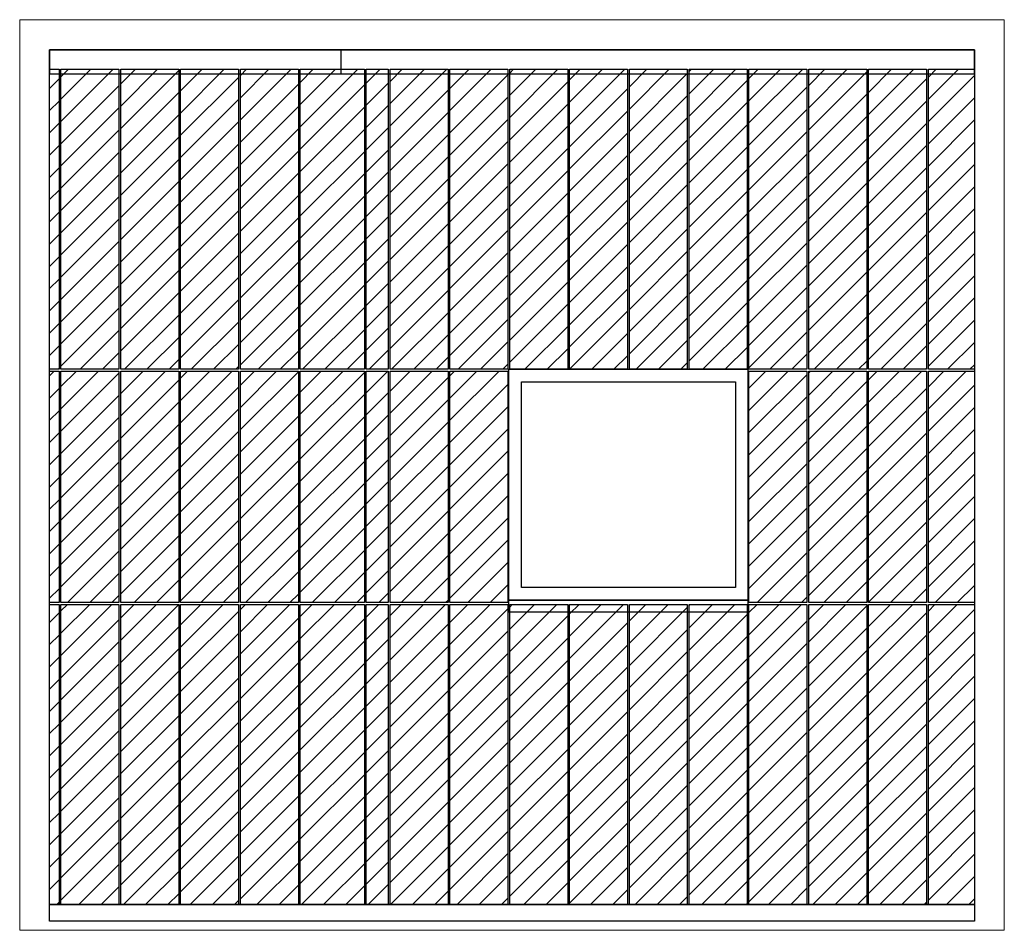
# Model space of a CAD drawing. Units: inches. Extents: x -59 to 411, y -206 to 306.
# Drawn here: x -59 to 136, y 111 to 292 of the extents above; entities that cross this region are included whole.
import ezdxf

# ---------------------------------------------------------------- set-up
doc = ezdxf.new("R2010")
doc.units = ezdxf.units.IN
doc.header["$MEASUREMENT"] = 0
doc.layers.add('!74_Arch_Lines', color=7, linetype='Continuous', lineweight=25, transparency=0.25)
doc.layers.add('!74_Panels', color=201, linetype='Continuous', lineweight=30)
doc.layers.add('!74_Unplotted', color=31, linetype='Continuous', lineweight=5, plot=False)
doc.layers.add('!74_Viewport', color=54, linetype='Continuous', lineweight=5, plot=False)
doc.styles.add('Allface-dwg', font='isocpeur.ttf', dxfattribs={"width": 0.9})
pattern_1 = [(45, (0, -48.245), (-2.2097, 2.2097), [])]
pattern_2 = [(45, (0, -48.245), (-2.2097, 2.2097), [])]
pattern_3 = [(45, (0, -34.621), (-2.2097, 2.2097), [])]
pattern_4 = [(45, (0, -34.621), (-2.2097, 2.2097), [])]
pattern_5 = [(45, (0, -48.245), (-2.2097, 2.2097), [])]

# ---------------------------------------------------------------- blocks, each defined once
blk = doc.blocks.new('*U248')
at = {"lineweight": 5, "transparency": 33554623}
h = blk.add_hatch(dxfattribs=at)
h.set_pattern_fill('ANSI31', color=256, scale=25)
h.set_pattern_definition(pattern_1)
h.paths.add_polyline_path([(0, 0), (11.51, 0), (11.51, -59.59), (0, -59.59)])
blk.add_lwpolyline([(0, 0), (11.51, 0), (11.51, -59.59), (0, -59.59)], close=True)
at = {"layer": '!74_Unplotted', "style": 'Allface-dwg', "width": 0.85}
blk.add_attdef('MITER', (0.43, -6.74), '', height=2.5, dxfattribs=at)
at = {"style": 'Allface-dwg', "width": 0.85}
blk.add_attdef('NAME_FAB', (0.43, -3.24), '', height=2.5, dxfattribs=at)
blk = doc.blocks.new('*U257')
at = {"lineweight": 5, "transparency": 33554623}
h = blk.add_hatch(dxfattribs=at)
h.set_pattern_fill('ANSI31', color=256, scale=25)
h.set_pattern_definition(pattern_2)
h.paths.add_polyline_path([(0, 0), (1.9, 0), (1.9, -59.59), (0, -59.59)])
blk.add_lwpolyline([(0, 0), (1.9, 0), (1.9, -59.59), (0, -59.59)], close=True)
at = {"layer": '!74_Unplotted', "style": 'Allface-dwg', "width": 0.85}
blk.add_attdef('MITER', (0.43, -6.74), '', height=2.5, dxfattribs=at)
at = {"style": 'Allface-dwg', "width": 0.85}
blk.add_attdef('NAME_FAB', (0.43, -3.24), '', height=2.5, dxfattribs=at)
blk = doc.blocks.new('*U259')
at = {"lineweight": 5, "transparency": 33554623}
h = blk.add_hatch(dxfattribs=at)
h.set_pattern_fill('ANSI31', color=256, scale=25)
h.set_pattern_definition(pattern_1)
h.paths.add_polyline_path([(0, 0), (12.75, 0), (12.75, -59.59), (0, -59.59)])
blk.add_lwpolyline([(0, 0), (12.75, 0), (12.75, -59.59), (0, -59.59)], close=True)
at = {"layer": '!74_Unplotted', "style": 'Allface-dwg', "width": 0.85}
blk.add_attdef('MITER', (0.43, -6.74), '', height=2.5, dxfattribs=at)
at = {"style": 'Allface-dwg', "width": 0.85}
blk.add_attdef('NAME_FAB', (0.43, -3.24), '', height=2.5, dxfattribs=at)
blk = doc.blocks.new('*U250')
at = {"lineweight": 5, "transparency": 33554623}
h = blk.add_hatch(dxfattribs=at)
h.set_pattern_fill('ANSI31', color=256, scale=25)
h.set_pattern_definition(pattern_3)
h.paths.add_polyline_path([(0, 0), (11.51, 0), (11.51, -45.96), (0, -45.96)])
blk.add_lwpolyline([(0, 0), (11.51, 0), (11.51, -45.96), (0, -45.96)], close=True)
at = {"layer": '!74_Unplotted', "style": 'Allface-dwg', "width": 0.85}
blk.add_attdef('MITER', (0.43, -6.74), '', height=2.5, dxfattribs=at)
at = {"style": 'Allface-dwg', "width": 0.85}
blk.add_attdef('NAME_FAB', (0.43, -3.24), '', height=2.5, dxfattribs=at)
blk = doc.blocks.new('*U256')
at = {"lineweight": 5, "transparency": 33554623}
h = blk.add_hatch(dxfattribs=at)
h.set_pattern_fill('ANSI31', color=256, scale=25)
h.set_pattern_definition(pattern_3)
h.paths.add_polyline_path([(0, 0), (1.9, 0), (1.9, -45.96), (0, -45.96)])
blk.add_lwpolyline([(0, 0), (1.9, 0), (1.9, -45.96), (0, -45.96)], close=True)
at = {"layer": '!74_Unplotted', "style": 'Allface-dwg', "width": 0.85}
blk.add_attdef('MITER', (0.43, -6.74), '', height=2.5, dxfattribs=at)
at = {"style": 'Allface-dwg', "width": 0.85}
blk.add_attdef('NAME_FAB', (0.43, -3.24), '', height=2.5, dxfattribs=at)
blk = doc.blocks.new('*U260')
at = {"lineweight": 5, "transparency": 33554623}
h = blk.add_hatch(dxfattribs=at)
h.set_pattern_fill('ANSI31', color=256, scale=25)
h.set_pattern_definition(pattern_4)
h.paths.add_polyline_path([(0, 0), (12.75, 0), (12.75, -45.96), (0, -45.96)])
blk.add_lwpolyline([(0, 0), (12.75, 0), (12.75, -45.96), (0, -45.96)], close=True)
at = {"layer": '!74_Unplotted', "style": 'Allface-dwg', "width": 0.85}
blk.add_attdef('MITER', (0.43, -6.74), '', height=2.5, dxfattribs=at)
at = {"style": 'Allface-dwg', "width": 0.85}
blk.add_attdef('NAME_FAB', (0.43, -3.24), '', height=2.5, dxfattribs=at)
blk = doc.blocks.new('*U255')
at = {"lineweight": 5, "transparency": 33554623}
h = blk.add_hatch(dxfattribs=at)
h.set_pattern_fill('ANSI31', color=256, scale=25)
h.set_pattern_definition(pattern_5)
h.paths.add_polyline_path([(0, 0), (11.51, 0), (11.51, -59.59), (0, -59.59)])
blk.add_lwpolyline([(0, 0), (11.51, 0), (11.51, -59.59), (0, -59.59)], close=True)
at = {"layer": '!74_Unplotted', "style": 'Allface-dwg', "width": 0.85}
blk.add_attdef('MITER', (0.43, -6.74), '', height=2.5, dxfattribs=at)
at = {"style": 'Allface-dwg', "width": 0.85}
blk.add_attdef('NAME_FAB', (0.43, -3.24), '', height=2.5, dxfattribs=at)
blk = doc.blocks.new('*U254')
at = {"lineweight": 5, "transparency": 33554623}
h = blk.add_hatch(dxfattribs=at)
h.set_pattern_fill('ANSI31', color=256, scale=25)
h.set_pattern_definition(pattern_5)
h.paths.add_polyline_path([(0, 0), (1.9, 0), (1.9, -59.59), (0, -59.59)])
blk.add_lwpolyline([(0, 0), (1.9, 0), (1.9, -59.59), (0, -59.59)], close=True)
at = {"layer": '!74_Unplotted', "style": 'Allface-dwg', "width": 0.85}
blk.add_attdef('MITER', (0.43, -6.74), '', height=2.5, dxfattribs=at)
at = {"style": 'Allface-dwg', "width": 0.85}
blk.add_attdef('NAME_FAB', (0.43, -3.24), '', height=2.5, dxfattribs=at)
blk = doc.blocks.new('*U253')
at = {"lineweight": 5, "transparency": 33554623}
h = blk.add_hatch(dxfattribs=at)
h.set_pattern_fill('ANSI31', color=256, scale=25)
h.set_pattern_definition(pattern_2)
h.paths.add_polyline_path([(0, 0), (4.37, 0), (4.37, -59.59), (0, -59.59)])
blk.add_lwpolyline([(0, 0), (4.37, 0), (4.37, -59.59), (0, -59.59)], close=True)
at = {"layer": '!74_Unplotted', "style": 'Allface-dwg', "width": 0.85}
blk.add_attdef('MITER', (0.43, -6.74), '', height=2.5, dxfattribs=at)
at = {"style": 'Allface-dwg', "width": 0.85}
blk.add_attdef('NAME_FAB', (0.43, -3.24), '', height=2.5, dxfattribs=at)
blk = doc.blocks.new('*U251')
at = {"lineweight": 5, "transparency": 33554623}
h = blk.add_hatch(dxfattribs=at)
h.set_pattern_fill('ANSI31', color=256, scale=25)
h.set_pattern_definition(pattern_4)
h.paths.add_polyline_path([(0, 0), (4.38, 0), (4.38, -45.96), (0, -45.96)])
blk.add_lwpolyline([(0, 0), (4.38, 0), (4.38, -45.96), (0, -45.96)], close=True)
at = {"layer": '!74_Unplotted', "style": 'Allface-dwg', "width": 0.85}
blk.add_attdef('MITER', (0.43, -6.74), '', height=2.5, dxfattribs=at)
at = {"style": 'Allface-dwg', "width": 0.85}
blk.add_attdef('NAME_FAB', (0.43, -3.24), '', height=2.5, dxfattribs=at)
blk = doc.blocks.new('*U261')
at = {"lineweight": 5, "transparency": 33554623}
h = blk.add_hatch(dxfattribs=at)
h.set_pattern_fill('ANSI31', color=256, scale=25)
h.set_pattern_definition([(45, (0, -48.245), (-2.2097, 2.2097), [])])
h.paths.add_polyline_path([(0, 0), (4.38, 0), (4.38, -59.59), (0, -59.59)])
blk.add_lwpolyline([(0, 0), (4.38, 0), (4.38, -59.59), (0, -59.59)], close=True)
at = {"layer": '!74_Unplotted', "style": 'Allface-dwg', "width": 0.85}
blk.add_attdef('MITER', (0.43, -6.74), '', height=2.5, dxfattribs=at)
at = {"style": 'Allface-dwg', "width": 0.85}
blk.add_attdef('NAME_FAB', (0.43, -3.24), '', height=2.5, dxfattribs=at)
blk = doc.blocks.new('*U249')
at = {"lineweight": 5, "transparency": 33554623}
h = blk.add_hatch(dxfattribs=at)
h.set_pattern_fill('ANSI31', color=256, scale=25)
h.set_pattern_definition(pattern_4)
h.paths.add_polyline_path([(0, 0), (11.51, 0), (11.51, -45.96), (0, -45.96)])
blk.add_lwpolyline([(0, 0), (11.51, 0), (11.51, -45.96), (0, -45.96)], close=True)
at = {"layer": '!74_Unplotted', "style": 'Allface-dwg', "width": 0.85}
blk.add_attdef('MITER', (0.43, -6.74), '', height=2.5, dxfattribs=at)
at = {"style": 'Allface-dwg', "width": 0.85}
blk.add_attdef('NAME_FAB', (0.43, -3.24), '', height=2.5, dxfattribs=at)
blk = doc.blocks.new('*U258')
at = {"lineweight": 5, "transparency": 33554623}
h = blk.add_hatch(dxfattribs=at)
h.set_pattern_fill('ANSI31', color=256, scale=25)
h.set_pattern_definition(pattern_2)
h.paths.add_polyline_path([(0, 0), (9.15, 0), (9.15, -59.59), (0, -59.59)])
blk.add_lwpolyline([(0, 0), (9.15, 0), (9.15, -59.59), (0, -59.59)], close=True)
at = {"layer": '!74_Unplotted', "style": 'Allface-dwg', "width": 0.85}
blk.add_attdef('MITER', (0.43, -6.74), '', height=2.5, dxfattribs=at)
at = {"style": 'Allface-dwg', "width": 0.85}
blk.add_attdef('NAME_FAB', (0.43, -3.24), '', height=2.5, dxfattribs=at)
blk = doc.blocks.new('*U252')
at = {"lineweight": 5, "transparency": 33554623}
h = blk.add_hatch(dxfattribs=at)
h.set_pattern_fill('ANSI31', color=256, scale=25)
h.set_pattern_definition(pattern_4)
h.paths.add_polyline_path([(0, 0), (9.15, 0), (9.15, -45.96), (0, -45.96)])
blk.add_lwpolyline([(0, 0), (9.15, 0), (9.15, -45.96), (0, -45.96)], close=True)
at = {"layer": '!74_Unplotted', "style": 'Allface-dwg', "width": 0.85}
blk.add_attdef('MITER', (0.43, -6.74), '', height=2.5, dxfattribs=at)
at = {"style": 'Allface-dwg', "width": 0.85}
blk.add_attdef('NAME_FAB', (0.43, -3.24), '', height=2.5, dxfattribs=at)

msp = doc.modelspace()

# ---------------------------------------------------------------- linework, layer by layer
at = {"layer": '!74_Arch_Lines', "linetype": 'Continuous'}
for points in [[(-53.27697, 286.17725), (130.48172, 286.17725), (130.48172, 116.45092), (-53.27697, 116.45092)], [(-53.27697, 286.17725), (130.48172, 286.17725), (130.48172, 116.45092), (-53.27697, 116.45092)], [(37.98824, 222.74992), (85.48318, 222.74992), (85.48318, 176.87937), (37.98824, 176.87937)], [(37.98824, 222.74992), (85.48318, 222.74992), (85.48318, 176.87937), (37.98824, 176.87937)], [(40.48824, 220.24992), (82.98318, 220.24992), (82.98318, 179.37937), (40.48824, 179.37937)], [(40.48824, 220.24992), (82.98318, 220.24992), (82.98318, 179.37937), (40.48824, 179.37937)], [(37.98824, 176.87937), (85.48318, 176.87937), (85.48318, 174.54175), (37.98824, 174.54175)], [(37.98824, 176.87937), (85.48318, 176.87937), (85.48318, 174.54175), (37.98824, 174.54175)]]:
    msp.add_lwpolyline(points, close=True, dxfattribs=at)
at = {"layer": '!74_Arch_Lines'}
for points in [[(-53.27697, 281.42256), (130.48172, 281.42256), (130.48172, 286.17725), (-53.27697, 286.17725)], [(-53.27697, 281.42256), (4.68964, 281.42256), (4.68964, 286.17725), (-53.27697, 286.17725)], [(-53.27697, 281.42256), (130.48172, 281.42256), (130.48172, 286.17725), (-53.27697, 286.17725)], [(-53.27697, 281.42256), (4.68964, 281.42256), (4.68964, 286.17725), (-53.27697, 286.17725)], [(-53.27697, 116.45092), (130.48172, 116.45092), (130.48172, 113.13578), (-53.27697, 113.13578)], [(-53.27697, 116.45092), (130.48172, 116.45092), (130.48172, 113.13578), (-53.27697, 113.13578)]]:
    msp.add_lwpolyline(points, close=True, dxfattribs=at)
at = {"layer": '!74_Viewport'}
msp.add_lwpolyline([(-59.20838, 292.18552), (136.41313, 292.18552), (136.41313, 111.3227), (-59.20838, 111.3227)], close=True, dxfattribs=at)
msp.add_lwpolyline([(-59.20838, 292.18552), (136.41313, 292.18552), (136.41313, 111.3227), (-59.20838, 111.3227)], close=True, dxfattribs=at)

# ---------------------------------------------------------------- block references
at = {"layer": '!74_Panels'}
for name, p in [('*U254', (-53.27697, 282.33641)), ('*U255', (-51.00387, 282.33641)), ('*U255', (-39.12201, 282.33641)), ('*U255', (-27.24016, 282.33641)), ('*U255', (-15.35831, 282.33641)), ('*U259', (-3.47645, 282.33641)), ('*U261', (9.64584, 282.33641)), ('*U248', (14.39579, 282.33641)), ('*U248', (26.27765, 282.33641)), ('*U248', (38.1595, 282.33641)), ('*U248', (50.04135, 282.33641)), ('*U248', (61.92321, 282.33641)), ('*U248', (73.80506, 282.33641)), ('*U248', (85.68692, 282.33641)), ('*U248', (97.56877, 282.33641)), ('*U248', (109.45062, 282.33641)), ('*U258', (121.33248, 282.33641)), ('*U256', (-53.27697, 222.37492)), ('*U250', (-51.00387, 222.37492)), ('*U250', (-39.12201, 222.37492)), ('*U250', (-27.24016, 222.37492)), ('*U250', (-15.35831, 222.37492)), ('*U260', (-3.47645, 222.37492)), ('*U251', (9.64584, 222.37492)), ('*U249', (14.39579, 222.37492)), ('*U249', (26.27765, 222.37492)), ('*U249', (85.68692, 222.37492)), ('*U249', (97.56877, 222.37492)), ('*U249', (109.45062, 222.37492)), ('*U252', (121.33248, 222.37492)), ('*U257', (-53.27697, 176.03741)), ('*U248', (-51.00387, 176.03741)), ('*U248', (-39.12201, 176.03741)), ('*U248', (-27.24016, 176.03741)), ('*U248', (-15.35831, 176.03741)), ('*U259', (-3.47645, 176.03741)), ('*U253', (9.64584, 176.03741)), ('*U248', (14.39579, 176.03741)), ('*U248', (26.27765, 176.03741)), ('*U248', (38.1595, 176.03741)), ('*U248', (50.04135, 176.03741)), ('*U248', (61.92321, 176.03741)), ('*U248', (73.80506, 176.03741)), ('*U248', (85.68692, 176.03741)), ('*U248', (97.56877, 176.03741)), ('*U248', (109.45062, 176.03741)), ('*U258', (121.33248, 176.03741))]:
    msp.add_blockref(name, p, dxfattribs=at)

doc.saveas('drawing.dxf')
